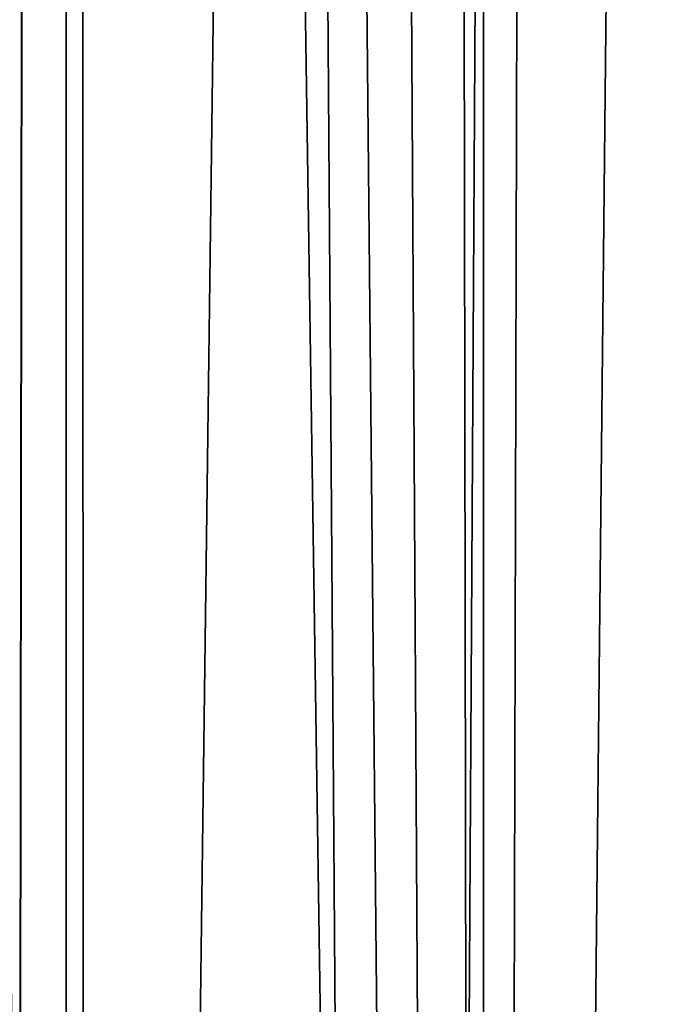
# Model space of a CAD drawing. Units: millimetres. Extents: x -26 to 26, y -5 to 153.
# Drawn here: x 6 to 7, y 19 to 21 of the extents above; entities that cross this region are included whole.
import ezdxf

# ---------------------------------------------------------------- set-up
doc = ezdxf.new("R2010")
doc.units = ezdxf.units.MM
doc.header["$LTSCALE"] = 52.148148
for name, color, linetype in [('153', 7, 'CONTINUOUS'), ('154', 7, 'CONTINUOUS'), ('214', 7, 'CONTINUOUS'), ('3', 7, 'CONTINUOUS')]:
    doc.layers.add(name, color=color, linetype=linetype)

msp = doc.modelspace()

# ---------------------------------------------------------------- linework, layer by layer
at = {"layer": '153', "color": 7, "linetype": 'CONTINUOUS', "true_color": 0xaaaaaa}
for points in [[(5.1889, 122, -21.8935), (6.4531, 122, -21.5548), (5.1888, 0, -21.8935), (5.1889, 122, -21.8935)], [(5.1888, 0, -21.8935), (6.4531, 122, -21.5548), (6.4531, 0, -21.5548), (5.1888, 0, -21.8935)], [(6.4531, 122, -21.5548), (7.6955, 122, -21.1431), (6.4531, 0, -21.5548), (6.4531, 122, -21.5548)], [(6.4531, 0, -21.5548), (7.6955, 122, -21.1431), (7.6954, 0, -21.1431), (6.4531, 0, -21.5548)]]:
    msp.add_3dface(points, dxfattribs=at)
at = {"layer": '154', "color": 7, "linetype": 'CONTINUOUS', "true_color": 0xaaaaaa}
for points in [[(6.6764, 80.7372, 21.4866), (7.6954, 0, 21.1431), (7.0286, 80.9366, 21.374), (6.6764, 80.7372, 21.4866)], [(6.3238, 80.55, 21.593), (6.4531, 0, 21.5548), (6.6764, 80.7372, 21.4866), (6.3238, 80.55, 21.593)], [(6.4531, 0, 21.5548), (7.6954, 0, 21.1431), (6.6764, 80.7372, 21.4866), (6.4531, 0, 21.5548)], [(5.9708, 80.3749, 21.6933), (6.4531, 0, 21.5548), (6.3238, 80.55, 21.593), (5.9708, 80.3749, 21.6933)], [(5.6739, 80.2366, 21.7728), (6.4531, 0, 21.5548), (5.9708, 80.3749, 21.6933), (5.6739, 80.2366, 21.7728)], [(5.2646, 80.0593, 21.8754), (6.4531, 0, 21.5548), (5.6739, 80.2366, 21.7728), (5.2646, 80.0593, 21.8754)], [(5.1888, 0, 21.8935), (6.4531, 0, 21.5548), (5.2646, 80.0593, 21.8754), (5.1888, 0, 21.8935)]]:
    msp.add_3dface(points, dxfattribs=at)
at = {"layer": '214', "color": 7, "linetype": 'CONTINUOUS', "true_color": 0xffe664}
for points in [[(5.7269, 85.75, -18.3784), (4.6069, 85.75, -18.6906), (5.646, 18.2692, -18.4034), (5.7269, 85.75, -18.3784)], [(5.6467, 18.1804, -18.4032), (5.7269, 85.75, -18.3784), (5.646, 18.2692, -18.4034), (5.6467, 18.1804, -18.4032)], [(5.7269, 85.75, -18.3784), (5.6467, 18.1804, -18.4032), (5.7648, 1.2, -18.3665), (5.7269, 85.75, -18.3784)], [(6.8261, 85.75, -17.9991), (5.7269, 85.75, -18.3784), (6.3206, 1.2, -18.1828), (6.8261, 85.75, -17.9991)], [(5.7269, 85.75, -18.3784), (5.7648, 1.2, -18.3665), (6.3206, 1.2, -18.1828), (5.7269, 85.75, -18.3784)], [(6.8261, 85.75, -17.9991), (6.3206, 1.2, -18.1828), (6.8705, 1.2, -17.9822), (6.8261, 85.75, -17.9991)]]:
    msp.add_3dface(points, dxfattribs=at)
at = {"layer": '3', "color": 7, "linetype": 'CONTINUOUS', "true_color": 0xffe664}
for points in [[(5.7269, 1.2, 18.3784), (4.6069, 1.2, 18.6906), (5.7269, 85.75, 18.3784), (5.7269, 1.2, 18.3784)], [(5.7269, 85.75, 18.3784), (4.6069, 1.2, 18.6906), (4.6069, 85.75, 18.6906), (5.7269, 85.75, 18.3784)], [(6.8261, 1.2, 17.9991), (5.7269, 1.2, 18.3784), (6.8261, 85.75, 17.9991), (6.8261, 1.2, 17.9991)], [(6.8261, 85.75, 17.9991), (5.7269, 1.2, 18.3784), (5.7269, 85.75, 18.3784), (6.8261, 85.75, 17.9991)]]:
    msp.add_3dface(points, dxfattribs=at)

doc.saveas('drawing.dxf')
